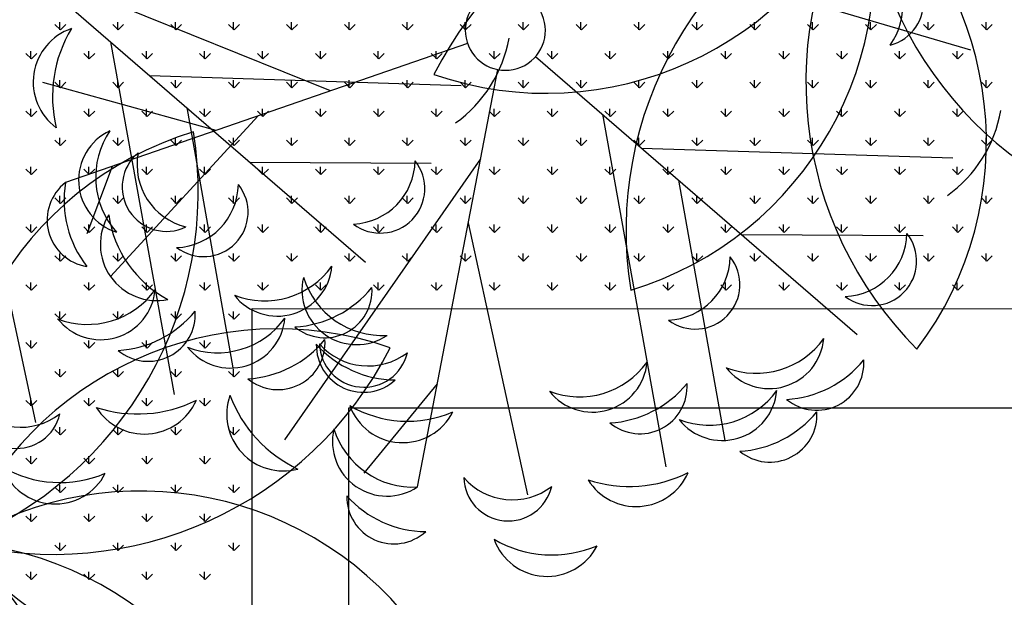
# Model space of a CAD drawing. Units: inches. Extents: x -41194 to 52587, y 40464 to 94605.
# Drawn here: x -1173 to -562, y 93682 to 94041 of the extents above; entities that cross this region are included whole.
import ezdxf

# ---------------------------------------------------------------- set-up
doc = ezdxf.new("R2010")
doc.units = ezdxf.units.IN
doc.header["$MEASUREMENT"] = 0
doc.layers.add('freecads.com', color=7, linetype='Continuous')

msp = doc.modelspace()

# ---------------------------------------------------------------- linework, layer by layer
at = {"layer": 'freecads.com'}
for p, q in [((-979.83, 93996.65), (-1158.16, 94068.66)), ((-757.89, 94073.59), (-582.91, 94022.18)), ((-1157.77, 94062.94), (-958.21, 93890.21)), ((-1147.86, 94034.48), (-1147.86, 94039.24)), ((-1111.94, 94034.48), (-1111.94, 94039.24)), ((-1076.02, 94034.48), (-1076.02, 94039.24)), ((-1040.09, 94034.48), (-1040.09, 94039.24)), ((-1004.17, 94034.48), (-1004.17, 94039.24)), ((-968.25, 94034.48), (-968.25, 94039.24)), ((-932.33, 94034.48), (-932.33, 94039.24)), ((-896.41, 94034.48), (-896.41, 94039.24)), ((-860.49, 94034.48), (-860.49, 94039.24)), ((-824.57, 94034.48), (-824.57, 94039.24)), ((-788.65, 94034.48), (-788.65, 94039.24)), ((-752.73, 94034.48), (-752.73, 94039.24)), ((-716.81, 94034.48), (-716.81, 94039.24)), ((-680.88, 94034.48), (-680.88, 94039.24)), ((-644.96, 94034.48), (-644.96, 94039.24)), ((-609.04, 94034.48), (-609.04, 94039.24)), ((-573.12, 94034.48), (-573.12, 94039.24)), ((-1147.52, 94034.48), (-1150.89, 94037.85)), ((-1147.52, 94034.48), (-1144.15, 94037.85)), ((-1111.6, 94034.48), (-1114.97, 94037.85)), ((-1111.6, 94034.48), (-1108.23, 94037.85)), ((-1075.68, 94034.48), (-1079.05, 94037.85)), ((-1075.68, 94034.48), (-1072.31, 94037.85)), ((-1039.76, 94034.48), (-1043.12, 94037.85)), ((-1039.76, 94034.48), (-1036.39, 94037.85)), ((-1003.84, 94034.48), (-1007.2, 94037.85)), ((-1003.84, 94034.48), (-1000.47, 94037.85)), ((-967.92, 94034.48), (-971.28, 94037.85)), ((-967.92, 94034.48), (-964.55, 94037.85)), ((-931.99, 94034.48), (-935.36, 94037.85)), ((-931.99, 94034.48), (-928.63, 94037.85)), ((-896.07, 94034.48), (-899.44, 94037.85)), ((-896.07, 94034.48), (-892.71, 94037.85)), ((-860.15, 94034.48), (-863.52, 94037.85)), ((-860.15, 94034.48), (-856.78, 94037.85)), ((-824.23, 94034.48), (-827.6, 94037.85)), ((-824.23, 94034.48), (-820.86, 94037.85)), ((-788.31, 94034.48), (-791.68, 94037.85)), ((-788.31, 94034.48), (-784.94, 94037.85)), ((-752.39, 94034.48), (-755.76, 94037.85)), ((-752.39, 94034.48), (-749.02, 94037.85)), ((-716.47, 94034.48), (-719.84, 94037.85)), ((-716.47, 94034.48), (-713.1, 94037.85)), ((-680.55, 94034.48), (-683.91, 94037.85)), ((-680.55, 94034.48), (-677.18, 94037.85)), ((-644.63, 94034.48), (-647.99, 94037.85)), ((-644.63, 94034.48), (-641.26, 94037.85)), ((-608.71, 94034.48), (-612.07, 94037.85)), ((-608.71, 94034.48), (-605.34, 94037.85)), ((-572.78, 94034.48), (-576.15, 94037.85)), ((-572.78, 94034.48), (-569.42, 94037.85)), ((-894.93, 94026.08), (-1144.29, 93939.63)), ((-1116.36, 94027.11), (-1076.99, 93808.14)), ((-1165.48, 94016.52), (-1168.85, 94019.89)), ((-1165.82, 94016.52), (-1165.82, 94021.28)), ((-1165.48, 94016.52), (-1162.11, 94019.89)), ((-1129.56, 94016.52), (-1132.93, 94019.89)), ((-1129.9, 94016.52), (-1129.9, 94021.28)), ((-1129.56, 94016.52), (-1126.19, 94019.89)), ((-1093.64, 94016.52), (-1097.01, 94019.89)), ((-1093.98, 94016.52), (-1093.98, 94021.28)), ((-1093.64, 94016.52), (-1090.27, 94019.89)), ((-1057.72, 94016.52), (-1061.09, 94019.89)), ((-1058.05, 94016.52), (-1058.05, 94021.28)), ((-1057.72, 94016.52), (-1054.35, 94019.89)), ((-1021.8, 94016.52), (-1025.16, 94019.89)), ((-1022.13, 94016.52), (-1022.13, 94021.28)), ((-1021.8, 94016.52), (-1018.43, 94019.89)), ((-985.88, 94016.52), (-989.24, 94019.89)), ((-986.21, 94016.52), (-986.21, 94021.28)), ((-985.88, 94016.52), (-982.51, 94019.89)), ((-949.95, 94016.52), (-953.32, 94019.89)), ((-950.29, 94016.52), (-950.29, 94021.28)), ((-949.95, 94016.52), (-946.59, 94019.89)), ((-914.03, 94016.52), (-917.4, 94019.89)), ((-914.37, 94016.52), (-914.37, 94021.28)), ((-914.03, 94016.52), (-910.67, 94019.89)), ((-878.11, 94016.52), (-881.48, 94019.89)), ((-878.45, 94016.52), (-878.45, 94021.28)), ((-878.11, 94016.52), (-874.75, 94019.89)), ((-842.19, 94016.52), (-845.56, 94019.89)), ((-842.53, 94016.52), (-842.53, 94021.28)), ((-842.19, 94016.52), (-838.82, 94019.89)), ((-806.27, 94016.52), (-809.64, 94019.89)), ((-806.61, 94016.52), (-806.61, 94021.28)), ((-806.27, 94016.52), (-802.9, 94019.89)), ((-770.35, 94016.52), (-773.72, 94019.89)), ((-770.69, 94016.52), (-770.69, 94021.28)), ((-770.35, 94016.52), (-766.98, 94019.89)), ((-734.43, 94016.52), (-737.8, 94019.89)), ((-734.77, 94016.52), (-734.77, 94021.28)), ((-734.43, 94016.52), (-731.06, 94019.89)), ((-698.51, 94016.52), (-701.88, 94019.89)), ((-698.84, 94016.52), (-698.84, 94021.28)), ((-698.51, 94016.52), (-695.14, 94019.89)), ((-662.59, 94016.52), (-665.95, 94019.89)), ((-662.92, 94016.52), (-662.92, 94021.28)), ((-662.59, 94016.52), (-659.22, 94019.89)), ((-626.67, 94016.52), (-630.03, 94019.89)), ((-627, 94016.52), (-627, 94021.28)), ((-626.67, 94016.52), (-623.3, 94019.89)), ((-590.74, 94016.52), (-594.11, 94019.89)), ((-591.08, 94016.52), (-591.08, 94021.28)), ((-590.74, 94016.52), (-587.38, 94019.89)), ((-852.64, 94017.96), (-653.09, 93845.23)), ((-925.94, 93750.63), (-876.13, 94009.81)), ((-1050.91, 93972), (-1158.41, 94001.89)), ((-1147.52, 93998.56), (-1150.89, 94001.93)), ((-1147.86, 93998.56), (-1147.86, 94003.32)), ((-1147.52, 93998.56), (-1144.15, 94001.93)), ((-1111.6, 93998.56), (-1114.97, 94001.93)), ((-1111.94, 93998.56), (-1111.94, 94003.32)), ((-1111.6, 93998.56), (-1108.23, 94001.93)), ((-1092.09, 94006.1), (-898.86, 93999.97)), ((-1075.68, 93998.56), (-1079.05, 94001.93)), ((-1076.02, 93998.56), (-1076.02, 94003.32)), ((-1075.68, 93998.56), (-1072.31, 94001.93)), ((-1039.76, 93998.56), (-1043.12, 94001.93)), ((-1040.09, 93998.56), (-1040.09, 94003.32)), ((-1039.76, 93998.56), (-1036.39, 94001.93)), ((-1003.84, 93998.56), (-1007.2, 94001.93)), ((-1004.17, 93998.56), (-1004.17, 94003.32)), ((-1003.84, 93998.56), (-1000.47, 94001.93)), ((-967.92, 93998.56), (-971.28, 94001.93)), ((-968.25, 93998.56), (-968.25, 94003.32)), ((-967.92, 93998.56), (-964.55, 94001.93)), ((-931.99, 93998.56), (-935.36, 94001.93)), ((-932.33, 93998.56), (-932.33, 94003.32)), ((-931.99, 93998.56), (-928.63, 94001.93)), ((-896.07, 93998.56), (-899.44, 94001.93)), ((-896.41, 93998.56), (-896.41, 94003.32)), ((-896.07, 93998.56), (-892.71, 94001.93)), ((-860.15, 93998.56), (-863.52, 94001.93)), ((-860.49, 93998.56), (-860.49, 94003.32)), ((-860.15, 93998.56), (-856.78, 94001.93)), ((-824.23, 93998.56), (-827.6, 94001.93)), ((-824.57, 93998.56), (-824.57, 94003.32)), ((-824.23, 93998.56), (-820.86, 94001.93)), ((-788.31, 93998.56), (-791.68, 94001.93)), ((-788.65, 93998.56), (-788.65, 94003.32)), ((-788.31, 93998.56), (-784.94, 94001.93)), ((-752.39, 93998.56), (-755.76, 94001.93)), ((-752.73, 93998.56), (-752.73, 94003.32)), ((-752.39, 93998.56), (-749.02, 94001.93)), ((-716.47, 93998.56), (-719.84, 94001.93)), ((-716.81, 93998.56), (-716.81, 94003.32)), ((-716.47, 93998.56), (-713.1, 94001.93)), ((-680.55, 93998.56), (-683.91, 94001.93)), ((-680.88, 93998.56), (-680.88, 94003.32)), ((-680.55, 93998.56), (-677.18, 94001.93)), ((-644.63, 93998.56), (-647.99, 94001.93)), ((-644.96, 93998.56), (-644.96, 94003.32)), ((-644.63, 93998.56), (-641.26, 94001.93)), ((-608.71, 93998.56), (-612.07, 94001.93)), ((-609.04, 93998.56), (-609.04, 94003.32)), ((-608.71, 93998.56), (-605.34, 94001.93)), ((-572.78, 93998.56), (-576.15, 94001.93)), ((-573.12, 93998.56), (-573.12, 94003.32)), ((-572.78, 93998.56), (-569.42, 94001.93)), ((-1165.48, 93980.6), (-1168.85, 93983.96)), ((-1165.82, 93980.6), (-1165.82, 93985.36)), ((-1165.48, 93980.6), (-1162.11, 93983.96)), ((-1129.56, 93980.6), (-1132.93, 93983.96)), ((-1129.9, 93980.6), (-1129.9, 93985.36)), ((-1129.56, 93980.6), (-1126.19, 93983.96)), ((-1093.64, 93980.6), (-1097.01, 93983.96)), ((-1093.98, 93980.6), (-1093.98, 93985.36)), ((-1093.64, 93980.6), (-1090.27, 93983.96)), ((-1069.13, 93986.22), (-1040.44, 93824.52)), ((-1057.72, 93980.6), (-1061.09, 93983.96)), ((-1058.05, 93980.6), (-1058.05, 93985.36)), ((-1057.72, 93980.6), (-1054.35, 93983.96)), ((-1021.8, 93980.6), (-1025.16, 93983.96)), ((-1022.13, 93980.6), (-1022.13, 93985.36)), ((-1021.8, 93980.6), (-1018.43, 93983.96)), ((-985.88, 93980.6), (-989.24, 93983.96)), ((-986.21, 93980.6), (-986.21, 93985.36)), ((-985.88, 93980.6), (-982.51, 93983.96)), ((-949.95, 93980.6), (-953.32, 93983.96)), ((-950.29, 93980.6), (-950.29, 93985.36)), ((-949.95, 93980.6), (-946.59, 93983.96)), ((-914.03, 93980.6), (-917.4, 93983.96)), ((-914.37, 93980.6), (-914.37, 93985.36)), ((-914.03, 93980.6), (-910.67, 93983.96)), ((-878.11, 93980.6), (-881.48, 93983.96)), ((-878.45, 93980.6), (-878.45, 93985.36)), ((-878.11, 93980.6), (-874.75, 93983.96)), ((-842.19, 93980.6), (-845.56, 93983.96)), ((-842.53, 93980.6), (-842.53, 93985.36)), ((-842.19, 93980.6), (-838.82, 93983.96)), ((-806.27, 93980.6), (-809.64, 93983.96)), ((-806.61, 93980.6), (-806.61, 93985.36)), ((-806.27, 93980.6), (-802.9, 93983.96)), ((-770.35, 93980.6), (-773.72, 93983.96)), ((-770.69, 93980.6), (-770.69, 93985.36)), ((-770.35, 93980.6), (-766.98, 93983.96)), ((-734.43, 93980.6), (-737.8, 93983.96)), ((-734.77, 93980.6), (-734.77, 93985.36)), ((-734.43, 93980.6), (-731.06, 93983.96)), ((-698.51, 93980.6), (-701.88, 93983.96)), ((-698.84, 93980.6), (-698.84, 93985.36)), ((-698.51, 93980.6), (-695.14, 93983.96)), ((-662.59, 93980.6), (-665.95, 93983.96)), ((-662.92, 93980.6), (-662.92, 93985.36)), ((-662.59, 93980.6), (-659.22, 93983.96)), ((-626.67, 93980.6), (-630.03, 93983.96)), ((-627, 93980.6), (-627, 93985.36)), ((-626.67, 93980.6), (-623.3, 93983.96)), ((-590.74, 93980.6), (-594.11, 93983.96)), ((-591.08, 93980.6), (-591.08, 93985.36)), ((-590.74, 93980.6), (-587.38, 93983.96)), ((-1024.79, 93981.06), (-1116.39, 93881.26)), ((-811.24, 93982.12), (-771.87, 93763.15)), ((-1147.52, 93962.64), (-1150.89, 93966)), ((-1147.86, 93962.64), (-1147.86, 93967.4)), ((-1147.52, 93962.64), (-1144.15, 93966)), ((-1111.6, 93962.64), (-1114.97, 93966)), ((-1111.94, 93962.64), (-1111.94, 93967.4)), ((-1111.6, 93962.64), (-1108.23, 93966)), ((-1075.68, 93962.64), (-1079.05, 93966)), ((-1076.02, 93962.64), (-1076.02, 93967.4)), ((-1075.68, 93962.64), (-1072.31, 93966)), ((-1039.76, 93962.64), (-1043.12, 93966)), ((-1040.09, 93962.64), (-1040.09, 93967.4)), ((-1039.76, 93962.64), (-1036.39, 93966)), ((-1003.84, 93962.64), (-1007.2, 93966)), ((-1004.17, 93962.64), (-1004.17, 93967.4)), ((-1003.84, 93962.64), (-1000.47, 93966)), ((-967.92, 93962.64), (-971.28, 93966)), ((-968.25, 93962.64), (-968.25, 93967.4)), ((-967.92, 93962.64), (-964.55, 93966)), ((-931.99, 93962.64), (-935.36, 93966)), ((-932.33, 93962.64), (-932.33, 93967.4)), ((-931.99, 93962.64), (-928.63, 93966)), ((-896.07, 93962.64), (-899.44, 93966)), ((-896.41, 93962.64), (-896.41, 93967.4)), ((-896.07, 93962.64), (-892.71, 93966)), ((-860.15, 93962.64), (-863.52, 93966)), ((-860.49, 93962.64), (-860.49, 93967.4)), ((-860.15, 93962.64), (-856.78, 93966)), ((-824.23, 93962.64), (-827.6, 93966)), ((-824.57, 93962.64), (-824.57, 93967.4)), ((-824.23, 93962.64), (-820.86, 93966)), ((-788.31, 93962.64), (-791.68, 93966)), ((-788.65, 93962.64), (-788.65, 93967.4)), ((-788.31, 93962.64), (-784.94, 93966)), ((-752.39, 93962.64), (-755.76, 93966)), ((-752.73, 93962.64), (-752.73, 93967.4)), ((-752.39, 93962.64), (-749.02, 93966)), ((-716.47, 93962.64), (-719.84, 93966)), ((-716.81, 93962.64), (-716.81, 93967.4)), ((-716.47, 93962.64), (-713.1, 93966)), ((-680.55, 93962.64), (-683.91, 93966)), ((-680.88, 93962.64), (-680.88, 93967.4)), ((-680.55, 93962.64), (-677.18, 93966)), ((-644.63, 93962.64), (-647.99, 93966)), ((-644.96, 93962.64), (-644.96, 93967.4)), ((-644.63, 93962.64), (-641.26, 93966)), ((-608.71, 93962.64), (-612.07, 93966)), ((-609.04, 93962.64), (-609.04, 93967.4)), ((-608.71, 93962.64), (-605.34, 93966)), ((-572.78, 93962.64), (-576.15, 93966)), ((-573.12, 93962.64), (-573.12, 93967.4)), ((-572.78, 93962.64), (-569.42, 93966)), ((-1199.53, 93959.67), (-1162.85, 93790.75)), ((-786.97, 93961.11), (-593.74, 93954.98)), ((-886.79, 93954.36), (-1008.37, 93779.97)), ((-1165.48, 93944.68), (-1168.85, 93948.04)), ((-1165.82, 93944.68), (-1165.82, 93949.44)), ((-1165.48, 93944.68), (-1162.11, 93948.04)), ((-1129.56, 93944.68), (-1132.93, 93948.04)), ((-1115.34, 93949.66), (-1131.11, 93907.86)), ((-1129.9, 93944.68), (-1129.9, 93949.44)), ((-1129.56, 93944.68), (-1126.19, 93948.04)), ((-1093.64, 93944.68), (-1097.01, 93948.04)), ((-1093.98, 93944.68), (-1093.98, 93949.44)), ((-1093.64, 93944.68), (-1090.27, 93948.04)), ((-1057.72, 93944.68), (-1061.09, 93948.04)), ((-1058.05, 93944.68), (-1058.05, 93949.44)), ((-1057.72, 93944.68), (-1054.35, 93948.04)), ((-1030, 93952.35), (-917.4, 93951.8)), ((-1021.8, 93944.68), (-1025.16, 93948.04)), ((-1022.13, 93944.68), (-1022.13, 93949.44)), ((-1021.8, 93944.68), (-1018.43, 93948.04)), ((-985.88, 93944.68), (-989.24, 93948.04)), ((-986.21, 93944.68), (-986.21, 93949.44)), ((-985.88, 93944.68), (-982.51, 93948.04)), ((-949.95, 93944.68), (-953.32, 93948.04)), ((-950.29, 93944.68), (-950.29, 93949.44)), ((-949.95, 93944.68), (-946.59, 93948.04)), ((-914.03, 93944.68), (-917.4, 93948.04)), ((-914.37, 93944.68), (-914.37, 93949.44)), ((-914.03, 93944.68), (-910.67, 93948.04)), ((-878.11, 93944.68), (-881.48, 93948.04)), ((-878.45, 93944.68), (-878.45, 93949.44)), ((-878.11, 93944.68), (-874.75, 93948.04)), ((-842.19, 93944.68), (-845.56, 93948.04)), ((-842.53, 93944.68), (-842.53, 93949.44)), ((-842.19, 93944.68), (-838.82, 93948.04)), ((-806.27, 93944.68), (-809.64, 93948.04)), ((-806.61, 93944.68), (-806.61, 93949.44)), ((-806.27, 93944.68), (-802.9, 93948.04)), ((-770.35, 93944.68), (-773.72, 93948.04)), ((-770.69, 93944.68), (-770.69, 93949.44)), ((-770.35, 93944.68), (-766.98, 93948.04)), ((-734.43, 93944.68), (-737.8, 93948.04)), ((-734.77, 93944.68), (-734.77, 93949.44)), ((-734.43, 93944.68), (-731.06, 93948.04)), ((-698.51, 93944.68), (-701.88, 93948.04)), ((-698.84, 93944.68), (-698.84, 93949.44)), ((-698.51, 93944.68), (-695.14, 93948.04)), ((-662.59, 93944.68), (-665.95, 93948.04)), ((-662.92, 93944.68), (-662.92, 93949.44)), ((-662.59, 93944.68), (-659.22, 93948.04)), ((-626.67, 93944.68), (-630.03, 93948.04)), ((-627, 93944.68), (-627, 93949.44)), ((-626.67, 93944.68), (-623.3, 93948.04)), ((-590.74, 93944.68), (-594.11, 93948.04)), ((-591.08, 93944.68), (-591.08, 93949.44)), ((-590.74, 93944.68), (-587.38, 93948.04)), ((-764.01, 93941.23), (-735.32, 93779.53)), ((-1147.52, 93926.72), (-1150.89, 93930.08)), ((-1147.86, 93926.72), (-1147.86, 93931.48)), ((-1147.52, 93926.72), (-1144.15, 93930.08)), ((-1111.6, 93926.72), (-1114.97, 93930.08)), ((-1111.94, 93926.72), (-1111.94, 93931.48)), ((-1111.6, 93926.72), (-1108.23, 93930.08)), ((-1075.68, 93926.72), (-1079.05, 93930.08)), ((-1076.02, 93926.72), (-1076.02, 93931.48)), ((-1075.68, 93926.72), (-1072.31, 93930.08)), ((-1039.76, 93926.72), (-1043.12, 93930.08)), ((-1040.09, 93926.72), (-1040.09, 93931.48)), ((-1039.76, 93926.72), (-1036.39, 93930.08)), ((-1003.84, 93926.72), (-1007.2, 93930.08)), ((-1004.17, 93926.72), (-1004.17, 93931.48)), ((-1003.84, 93926.72), (-1000.47, 93930.08)), ((-967.92, 93926.72), (-971.28, 93930.08)), ((-968.25, 93926.72), (-968.25, 93931.48)), ((-967.92, 93926.72), (-964.55, 93930.08)), ((-931.99, 93926.72), (-935.36, 93930.08)), ((-932.33, 93926.72), (-932.33, 93931.48)), ((-931.99, 93926.72), (-928.63, 93930.08)), ((-896.07, 93926.72), (-899.44, 93930.08)), ((-896.41, 93926.72), (-896.41, 93931.48)), ((-896.07, 93926.72), (-892.71, 93930.08)), ((-860.15, 93926.72), (-863.52, 93930.08)), ((-860.49, 93926.72), (-860.49, 93931.48)), ((-860.15, 93926.72), (-856.78, 93930.08)), ((-824.23, 93926.72), (-827.6, 93930.08)), ((-824.57, 93926.72), (-824.57, 93931.48)), ((-824.23, 93926.72), (-820.86, 93930.08)), ((-788.31, 93926.72), (-791.68, 93930.08)), ((-788.65, 93926.72), (-788.65, 93931.48)), ((-788.31, 93926.72), (-784.94, 93930.08)), ((-752.39, 93926.72), (-755.76, 93930.08)), ((-752.73, 93926.72), (-752.73, 93931.48)), ((-752.39, 93926.72), (-749.02, 93930.08)), ((-716.47, 93926.72), (-719.84, 93930.08)), ((-716.81, 93926.72), (-716.81, 93931.48)), ((-716.47, 93926.72), (-713.1, 93930.08)), ((-680.55, 93926.72), (-683.91, 93930.08)), ((-680.88, 93926.72), (-680.88, 93931.48)), ((-680.55, 93926.72), (-677.18, 93930.08)), ((-644.63, 93926.72), (-647.99, 93930.08)), ((-644.96, 93926.72), (-644.96, 93931.48)), ((-644.63, 93926.72), (-641.26, 93930.08)), ((-608.71, 93926.72), (-612.07, 93930.08)), ((-609.04, 93926.72), (-609.04, 93931.48)), ((-608.71, 93926.72), (-605.34, 93930.08)), ((-572.78, 93926.72), (-576.15, 93930.08)), ((-573.12, 93926.72), (-573.12, 93931.48)), ((-572.78, 93926.72), (-569.42, 93930.08)), ((-1165.48, 93908.75), (-1168.85, 93912.12)), ((-1165.82, 93908.76), (-1165.82, 93913.52)), ((-1165.48, 93908.75), (-1162.11, 93912.12)), ((-1129.56, 93908.75), (-1132.93, 93912.12)), ((-1129.9, 93908.76), (-1129.9, 93913.52)), ((-1129.56, 93908.75), (-1126.19, 93912.12)), ((-1093.64, 93908.75), (-1097.01, 93912.12)), ((-1093.98, 93908.76), (-1093.98, 93913.52)), ((-1093.64, 93908.75), (-1090.27, 93912.12)), ((-1057.72, 93908.75), (-1061.09, 93912.12)), ((-1058.05, 93908.76), (-1058.05, 93913.52)), ((-1057.72, 93908.75), (-1054.35, 93912.12)), ((-1021.8, 93908.75), (-1025.16, 93912.12)), ((-1022.13, 93908.76), (-1022.13, 93913.52)), ((-1021.8, 93908.75), (-1018.43, 93912.12)), ((-985.88, 93908.75), (-989.24, 93912.12)), ((-986.21, 93908.76), (-986.21, 93913.52)), ((-985.88, 93908.75), (-982.51, 93912.12)), ((-949.95, 93908.75), (-953.32, 93912.12)), ((-950.29, 93908.76), (-950.29, 93913.52)), ((-949.95, 93908.75), (-946.59, 93912.12)), ((-914.03, 93908.75), (-917.4, 93912.12)), ((-914.37, 93908.76), (-914.37, 93913.52)), ((-914.03, 93908.75), (-910.67, 93912.12)), ((-894.41, 93914.68), (-857.73, 93745.77)), ((-878.11, 93908.75), (-881.48, 93912.12)), ((-878.45, 93908.76), (-878.45, 93913.52)), ((-878.11, 93908.75), (-874.75, 93912.12)), ((-842.19, 93908.75), (-845.56, 93912.12)), ((-842.53, 93908.76), (-842.53, 93913.52)), ((-842.19, 93908.75), (-838.82, 93912.12)), ((-806.27, 93908.75), (-809.64, 93912.12)), ((-806.61, 93908.76), (-806.61, 93913.52)), ((-806.27, 93908.75), (-802.9, 93912.12)), ((-770.35, 93908.75), (-773.72, 93912.12)), ((-770.69, 93908.76), (-770.69, 93913.52)), ((-770.35, 93908.75), (-766.98, 93912.12)), ((-734.43, 93908.75), (-737.8, 93912.12)), ((-734.77, 93908.76), (-734.77, 93913.52)), ((-734.43, 93908.75), (-731.06, 93912.12)), ((-698.51, 93908.75), (-701.88, 93912.12)), ((-698.84, 93908.76), (-698.84, 93913.52)), ((-698.51, 93908.75), (-695.14, 93912.12)), ((-662.59, 93908.75), (-665.95, 93912.12)), ((-662.92, 93908.76), (-662.92, 93913.52)), ((-662.59, 93908.75), (-659.22, 93912.12)), ((-626.67, 93908.75), (-630.03, 93912.12)), ((-627, 93908.76), (-627, 93913.52)), ((-626.67, 93908.75), (-623.3, 93912.12)), ((-590.74, 93908.75), (-594.11, 93912.12)), ((-591.08, 93908.76), (-591.08, 93913.52)), ((-590.74, 93908.75), (-587.38, 93912.12)), ((-724.88, 93907.36), (-612.28, 93906.81)), ((-1147.52, 93890.79), (-1150.89, 93894.16)), ((-1147.86, 93890.8), (-1147.86, 93895.56)), ((-1147.52, 93890.79), (-1144.15, 93894.16)), ((-1111.6, 93890.79), (-1114.97, 93894.16)), ((-1111.94, 93890.8), (-1111.94, 93895.56)), ((-1111.6, 93890.79), (-1108.23, 93894.16)), ((-1075.68, 93890.79), (-1079.05, 93894.16)), ((-1076.02, 93890.8), (-1076.02, 93895.56)), ((-1075.68, 93890.79), (-1072.31, 93894.16)), ((-1039.76, 93890.79), (-1043.12, 93894.16)), ((-1040.09, 93890.8), (-1040.09, 93895.56)), ((-1039.76, 93890.79), (-1036.39, 93894.16)), ((-1003.84, 93890.79), (-1007.2, 93894.16)), ((-1004.17, 93890.8), (-1004.17, 93895.56)), ((-1003.84, 93890.79), (-1000.47, 93894.16)), ((-967.92, 93890.79), (-971.28, 93894.16)), ((-968.25, 93890.8), (-968.25, 93895.56)), ((-967.92, 93890.79), (-964.55, 93894.16)), ((-931.99, 93890.79), (-935.36, 93894.16)), ((-932.33, 93890.8), (-932.33, 93895.56)), ((-931.99, 93890.79), (-928.63, 93894.16)), ((-896.07, 93890.79), (-899.44, 93894.16)), ((-896.41, 93890.8), (-896.41, 93895.56)), ((-896.07, 93890.79), (-892.71, 93894.16)), ((-860.15, 93890.79), (-863.52, 93894.16)), ((-860.49, 93890.8), (-860.49, 93895.56)), ((-860.15, 93890.79), (-856.78, 93894.16)), ((-824.23, 93890.79), (-827.6, 93894.16)), ((-824.57, 93890.8), (-824.57, 93895.56)), ((-824.23, 93890.79), (-820.86, 93894.16)), ((-788.31, 93890.79), (-791.68, 93894.16)), ((-788.65, 93890.8), (-788.65, 93895.56)), ((-788.31, 93890.79), (-784.94, 93894.16)), ((-752.39, 93890.79), (-755.76, 93894.16)), ((-752.73, 93890.8), (-752.73, 93895.56)), ((-752.39, 93890.79), (-749.02, 93894.16)), ((-716.47, 93890.79), (-719.84, 93894.16)), ((-716.81, 93890.8), (-716.81, 93895.56)), ((-716.47, 93890.79), (-713.1, 93894.16)), ((-680.55, 93890.79), (-683.91, 93894.16)), ((-680.88, 93890.8), (-680.88, 93895.56)), ((-680.55, 93890.79), (-677.18, 93894.16)), ((-644.63, 93890.79), (-647.99, 93894.16)), ((-644.96, 93890.8), (-644.96, 93895.56)), ((-644.63, 93890.79), (-641.26, 93894.16)), ((-608.71, 93890.79), (-612.07, 93894.16)), ((-609.04, 93890.8), (-609.04, 93895.56)), ((-608.71, 93890.79), (-605.34, 93894.16)), ((-572.78, 93890.79), (-576.15, 93894.16)), ((-573.12, 93890.8), (-573.12, 93895.56)), ((-572.78, 93890.79), (-569.42, 93894.16)), ((-1165.48, 93872.83), (-1168.85, 93876.2)), ((-1165.82, 93872.84), (-1165.82, 93877.6)), ((-1165.48, 93872.83), (-1162.11, 93876.2)), ((-1129.56, 93872.83), (-1132.93, 93876.2)), ((-1129.9, 93872.84), (-1129.9, 93877.6)), ((-1129.56, 93872.83), (-1126.19, 93876.2)), ((-1093.64, 93872.83), (-1097.01, 93876.2)), ((-1093.98, 93872.84), (-1093.98, 93877.6)), ((-1093.64, 93872.83), (-1090.27, 93876.2)), ((-1057.72, 93872.83), (-1061.09, 93876.2)), ((-1058.05, 93872.84), (-1058.05, 93877.6)), ((-1057.72, 93872.83), (-1054.35, 93876.2)), ((-1021.8, 93872.83), (-1025.16, 93876.2)), ((-1022.13, 93872.84), (-1022.13, 93877.6)), ((-1021.8, 93872.83), (-1018.43, 93876.2)), ((-985.88, 93872.83), (-989.24, 93876.2)), ((-986.21, 93872.84), (-986.21, 93877.6)), ((-985.88, 93872.83), (-982.51, 93876.2)), ((-949.95, 93872.83), (-953.32, 93876.2)), ((-950.29, 93872.84), (-950.29, 93877.6)), ((-949.95, 93872.83), (-946.59, 93876.2)), ((-914.03, 93872.83), (-917.4, 93876.2)), ((-914.37, 93872.84), (-914.37, 93877.6)), ((-914.03, 93872.83), (-910.67, 93876.2)), ((-878.11, 93872.83), (-881.48, 93876.2)), ((-878.45, 93872.84), (-878.45, 93877.6)), ((-878.11, 93872.83), (-874.75, 93876.2)), ((-842.19, 93872.83), (-845.56, 93876.2)), ((-842.53, 93872.84), (-842.53, 93877.6)), ((-842.19, 93872.83), (-838.82, 93876.2)), ((-806.27, 93872.83), (-809.64, 93876.2)), ((-806.61, 93872.84), (-806.61, 93877.6)), ((-806.27, 93872.83), (-802.9, 93876.2)), ((-770.35, 93872.83), (-773.72, 93876.2)), ((-770.69, 93872.84), (-770.69, 93877.6)), ((-770.35, 93872.83), (-766.98, 93876.2)), ((-734.43, 93872.83), (-737.8, 93876.2)), ((-734.77, 93872.84), (-734.77, 93877.6)), ((-734.43, 93872.83), (-731.06, 93876.2)), ((-698.51, 93872.83), (-701.88, 93876.2)), ((-698.84, 93872.84), (-698.84, 93877.6)), ((-698.51, 93872.83), (-695.14, 93876.2)), ((-662.59, 93872.83), (-665.95, 93876.2)), ((-662.92, 93872.84), (-662.92, 93877.6)), ((-662.59, 93872.83), (-659.22, 93876.2)), ((-626.67, 93872.83), (-630.03, 93876.2)), ((-627, 93872.84), (-627, 93877.6)), ((-626.67, 93872.83), (-623.3, 93876.2)), ((-590.74, 93872.83), (-594.11, 93876.2)), ((-591.08, 93872.84), (-591.08, 93877.6)), ((-590.74, 93872.83), (-587.38, 93876.2)), ((-1028.5, 93215.6), (-1028.5, 93861.41)), ((-1028.5, 93861.41), (2220.29, 93859.75)), ((-1147.52, 93854.87), (-1150.89, 93858.24)), ((-1147.86, 93854.88), (-1147.86, 93859.64)), ((-1147.52, 93854.87), (-1144.15, 93858.24)), ((-1111.6, 93854.87), (-1114.97, 93858.24)), ((-1111.94, 93854.88), (-1111.94, 93859.64)), ((-1111.6, 93854.87), (-1108.23, 93858.24)), ((-1075.68, 93854.87), (-1079.05, 93858.24)), ((-1076.02, 93854.88), (-1076.02, 93859.64)), ((-1075.68, 93854.87), (-1072.31, 93858.24)), ((-1039.76, 93854.87), (-1043.12, 93858.24)), ((-1040.09, 93854.88), (-1040.09, 93859.64)), ((-1039.76, 93854.87), (-1036.39, 93858.24)), ((-1165.48, 93836.91), (-1168.85, 93840.28)), ((-1165.82, 93836.91), (-1165.82, 93841.68)), ((-1165.48, 93836.91), (-1162.11, 93840.28)), ((-1129.56, 93836.91), (-1132.93, 93840.28)), ((-1129.9, 93836.91), (-1129.9, 93841.68)), ((-1129.56, 93836.91), (-1126.19, 93840.28)), ((-1093.64, 93836.91), (-1097.01, 93840.28)), ((-1093.98, 93836.91), (-1093.98, 93841.68)), ((-1093.64, 93836.91), (-1090.27, 93840.28)), ((-1057.72, 93836.91), (-1061.09, 93840.28)), ((-1058.05, 93836.91), (-1058.05, 93841.68)), ((-1057.72, 93836.91), (-1054.35, 93840.28)), ((-1147.52, 93818.95), (-1150.89, 93822.32)), ((-1147.86, 93818.95), (-1147.86, 93823.72)), ((-1147.52, 93818.95), (-1144.15, 93822.32)), ((-1111.6, 93818.95), (-1114.97, 93822.32)), ((-1111.94, 93818.95), (-1111.94, 93823.72)), ((-1111.6, 93818.95), (-1108.23, 93822.32)), ((-1075.68, 93818.95), (-1079.05, 93822.32)), ((-1076.02, 93818.95), (-1076.02, 93823.72)), ((-1075.68, 93818.95), (-1072.31, 93822.32)), ((-1039.76, 93818.95), (-1043.12, 93822.32)), ((-1040.09, 93818.95), (-1040.09, 93823.72)), ((-1039.76, 93818.95), (-1036.39, 93822.32)), ((-913.65, 93814.61), (-959.27, 93759.12)), ((-1165.48, 93800.99), (-1168.85, 93804.36)), ((-1165.82, 93800.99), (-1165.82, 93805.76)), ((-1165.48, 93800.99), (-1162.11, 93804.36)), ((-1129.56, 93800.99), (-1132.93, 93804.36)), ((-1129.9, 93800.99), (-1129.9, 93805.76)), ((-1129.56, 93800.99), (-1126.19, 93804.36)), ((-1093.64, 93800.99), (-1097.01, 93804.36)), ((-1093.98, 93800.99), (-1093.98, 93805.76)), ((-1093.64, 93800.99), (-1090.27, 93804.36)), ((-1057.72, 93800.99), (-1061.09, 93804.36)), ((-1058.05, 93800.99), (-1058.05, 93805.76)), ((-1057.72, 93800.99), (-1054.35, 93804.36)), ((-968.5, 93155.6), (-968.5, 93799.75)), ((-968.5, 93799.75), (2280.29, 93799.75)), ((-1147.86, 93783.03), (-1147.86, 93787.8)), ((-1111.94, 93783.03), (-1111.94, 93787.8)), ((-1076.02, 93783.03), (-1076.02, 93787.8)), ((-1040.09, 93783.03), (-1040.09, 93787.8)), ((-1147.52, 93783.03), (-1150.89, 93786.4)), ((-1147.52, 93783.03), (-1144.15, 93786.4)), ((-1111.6, 93783.03), (-1114.97, 93786.4)), ((-1111.6, 93783.03), (-1108.23, 93786.4)), ((-1075.68, 93783.03), (-1079.05, 93786.4)), ((-1075.68, 93783.03), (-1072.31, 93786.4)), ((-1039.76, 93783.03), (-1043.12, 93786.4)), ((-1039.76, 93783.03), (-1036.39, 93786.4)), ((-1165.82, 93765.07), (-1165.82, 93769.84)), ((-1129.9, 93765.07), (-1129.9, 93769.84)), ((-1093.98, 93765.07), (-1093.98, 93769.84)), ((-1058.05, 93765.07), (-1058.05, 93769.84)), ((-1165.48, 93765.07), (-1168.85, 93768.44)), ((-1165.48, 93765.07), (-1162.11, 93768.44)), ((-1129.56, 93765.07), (-1132.93, 93768.44)), ((-1129.56, 93765.07), (-1126.19, 93768.44)), ((-1093.64, 93765.07), (-1097.01, 93768.44)), ((-1093.64, 93765.07), (-1090.27, 93768.44)), ((-1057.72, 93765.07), (-1061.09, 93768.44)), ((-1057.72, 93765.07), (-1054.35, 93768.44)), ((-1147.86, 93747.11), (-1147.86, 93751.87)), ((-1111.94, 93747.11), (-1111.94, 93751.87)), ((-1076.02, 93747.11), (-1076.02, 93751.87)), ((-1040.09, 93747.11), (-1040.09, 93751.87)), ((-1147.52, 93747.11), (-1150.89, 93750.48)), ((-1147.52, 93747.11), (-1144.15, 93750.48)), ((-1111.6, 93747.11), (-1114.97, 93750.48)), ((-1111.6, 93747.11), (-1108.23, 93750.48)), ((-1075.68, 93747.11), (-1079.05, 93750.48)), ((-1075.68, 93747.11), (-1072.31, 93750.48)), ((-1039.76, 93747.11), (-1043.12, 93750.48)), ((-1039.76, 93747.11), (-1036.39, 93750.48)), ((-1165.82, 93729.15), (-1165.82, 93733.91)), ((-1129.9, 93729.15), (-1129.9, 93733.91)), ((-1093.98, 93729.15), (-1093.98, 93733.91)), ((-1058.05, 93729.15), (-1058.05, 93733.91)), ((-1165.48, 93729.15), (-1168.85, 93732.52)), ((-1165.48, 93729.15), (-1162.11, 93732.52)), ((-1129.56, 93729.15), (-1132.93, 93732.52)), ((-1129.56, 93729.15), (-1126.19, 93732.52)), ((-1093.64, 93729.15), (-1097.01, 93732.52)), ((-1093.64, 93729.15), (-1090.27, 93732.52)), ((-1057.72, 93729.15), (-1061.09, 93732.52)), ((-1057.72, 93729.15), (-1054.35, 93732.52)), ((-1147.52, 93711.19), (-1150.89, 93714.56)), ((-1147.86, 93711.19), (-1147.86, 93715.95)), ((-1147.52, 93711.19), (-1144.15, 93714.56)), ((-1111.6, 93711.19), (-1114.97, 93714.56)), ((-1111.94, 93711.19), (-1111.94, 93715.95)), ((-1111.6, 93711.19), (-1108.23, 93714.56)), ((-1075.68, 93711.19), (-1079.05, 93714.56)), ((-1076.02, 93711.19), (-1076.02, 93715.95)), ((-1075.68, 93711.19), (-1072.31, 93714.56)), ((-1039.76, 93711.19), (-1043.12, 93714.56)), ((-1040.09, 93711.19), (-1040.09, 93715.95)), ((-1039.76, 93711.19), (-1036.39, 93714.56)), ((-1165.48, 93693.23), (-1168.85, 93696.6)), ((-1165.82, 93693.23), (-1165.82, 93697.99)), ((-1165.48, 93693.23), (-1162.11, 93696.6)), ((-1129.56, 93693.23), (-1132.93, 93696.6)), ((-1129.9, 93693.23), (-1129.9, 93697.99)), ((-1129.56, 93693.23), (-1126.19, 93696.6)), ((-1093.64, 93693.23), (-1097.01, 93696.6)), ((-1093.98, 93693.23), (-1093.98, 93697.99)), ((-1093.64, 93693.23), (-1090.27, 93696.6)), ((-1057.72, 93693.23), (-1061.09, 93696.6)), ((-1058.05, 93693.23), (-1058.05, 93697.99)), ((-1057.72, 93693.23), (-1054.35, 93696.6))]:
    msp.add_line(p, q, dxfattribs=at)
for centre, radius, start, end in [((-706.73, 93900.68), 234.43, 75.62867, 153.08046), ((-846.09, 94208.53), 213.41, 250.94561, 337.76353), ((-562.14, 93909.85), 234.43, 111.62865, 189.08053), ((-855.83, 94076.99), 213.41, 286.94559, 13.76353), ((-450.55, 94002.25), 234.43, 147.62875, 225.08056), ((-786.4, 93964.85), 213.41, 322.94573, 49.76357), ((-664.31, 93914.94), 213.41, 358.94568, 85.76355), ((-414.59, 94142.61), 234.43, 183.6287, 261.08051), ((-1002.74, 93766.94), 213.41, 106.94559, 193.76353), ((-1296.44, 93934.09), 234.43, 291.62865, 9.08053), ((-1012.49, 93635.41), 213.41, 70.94561, 157.76353), ((-1151.84, 93943.26), 234.43, 255.62867, 333.08046), ((-1097.69, 93534.72), 213.41, 34.94573, 121.76348), ((-1347.88, 93553.25), 213.41, 322.94573, 49.76357), ((-1225.79, 93503.34), 213.41, 358.94568, 85.76355), ((-976.07, 93731.01), 234.43, 183.6287, 261.08051), ((-1029.47, 93865.69), 234.43, 219.62869, 297.08061)]:
    msp.add_arc(centre, radius, start, end, dxfattribs=at)
for centre, major_axis, start_param, end_param in [((-665.02, 94048.58), (36.81, 15.52), -1.030593, 0.480577), ((-639.56, 94051.75), (25.42, 10.77), 4.559726, 7.452793), ((-871.44, 94034.22), (22.56, 10.43), 3.109179, 9.392364), ((-1129.15, 94002), (32.33, 13.9), 1.497337, 3.667756), ((-1070.45, 93992.94), (76.34, 29.79), 2.226985, 3.006022), ((-950.58, 94043.86), (75.48, 33.86), -1.369998, -0.598247), ((-645.46, 93998.88), (75.48, 33.86), -1.369998, -0.598247), ((-1102.27, 93941.12), (31.47, 12.7), 1.62808, 4.019532), ((-1074.12, 93942.98), (47.83, 19.04), 2.168062, 3.488919), ((-1081.55, 93936.96), (25.48, 10.63), 1.872666, 4.765733), ((-1059.99, 93950.86), (36.63, 15.94), 2.548199, 4.059369), ((-967.37, 93953.81), (36.84, 15.44), 4.356965, 5.868135), ((-949.02, 93935.88), (26.36, 8.2), 3.761299, 6.654366), ((-1126.51, 93916.43), (26.91, 11.41), 1.823722, 4.153983), ((-1078.34, 93928.64), (61.41, 26.44), 2.569822, 3.396583), ((-1058.66, 93921.26), (25.47, 10.64), 3.667238, 6.560305), ((-1077.01, 93939.18), (36.81, 15.52), 4.354872, 5.866042), ((-1087.77, 93901.29), (32.41, 13.01), 2.208428, 4.532775), ((-1047.3, 93929.62), (65.75, 26.62), 2.898698, 3.836383), ((-662.25, 93908.82), (36.84, 15.44), 4.356965, 5.868135), ((-643.89, 93890.89), (26.36, 8.2), 3.761299, 6.654366), ((-753.54, 93876.27), (25.47, 10.64), 3.667238, 6.560305), ((-771.89, 93894.19), (36.81, 15.52), 4.354872, 5.866042), ((-1012.85, 93890.65), (31.63, 12.29), 3.436155, 5.827607), ((-1020.93, 93917.69), (47.28, 20.36), 3.935562, 5.25642), ((-963.69, 93873), (30.89, 14.06), 2.482193, 4.873645), ((-947.58, 93896.17), (46.68, 21.7), 3.009328, 4.330186), ((-1130.57, 93903.07), (47.95, 18.72), 3.969921, 5.290778), ((-1122.5, 93876.03), (31.63, 12.29), 3.436155, 5.827607), ((-1006, 93916.76), (61.5, 26.22), 4.368681, 5.195442), ((-983.38, 93872.52), (26.81, 11.64), 3.610274, 5.940535), ((-1093.03, 93857.9), (26.03, 13.29), 3.547751, 5.878012), ((-1115.65, 93902.14), (61.62, 25.95), 4.372992, 5.199753), ((-1050.06, 93885.46), (47.28, 20.36), 3.935562, 5.25642), ((-1041.98, 93858.42), (31.66, 12.22), 3.438338, 5.82979), ((-707.73, 93845.67), (31.63, 12.29), 3.436155, 5.827607), ((-715.8, 93872.71), (47.28, 20.36), 3.935562, 5.25642), ((-1035.13, 93884.53), (61.5, 26.22), 4.368681, 5.195442), ((-1012.51, 93840.29), (26.81, 11.64), 3.610274, 5.940535), ((-959.49, 93838.66), (27.07, 11.02), 2.73565, 5.065911), ((-939, 93883.93), (61.41, 26.43), 3.467554, 4.294315), ((-956.58, 93865.71), (36.97, 15.13), 3.467858, 4.979028), ((-959.15, 93840.19), (26.74, 6.85), 2.914781, 5.807848), ((-825.45, 93858.08), (47.95, 18.72), 3.969921, 5.290778), ((-817.37, 93831.04), (31.63, 12.29), 3.436155, 5.827607), ((-700.88, 93871.78), (61.5, 26.22), 4.368681, 5.195442), ((-678.26, 93827.53), (26.81, 11.64), 3.610274, 5.940535), ((-787.91, 93812.91), (26.03, 13.29), 3.547751, 5.878012), ((-810.53, 93857.15), (61.62, 25.95), 4.372992, 5.199753), ((-1009.12, 93795.8), (32.39, 13.74), 2.39984, 4.570259), ((-965.45, 93836.05), (76.01, 30.64), 3.113446, 3.892483), ((-744.94, 93840.48), (47.28, 20.36), 3.935562, 5.25642), ((-736.86, 93813.44), (31.66, 12.22), 3.438338, 5.82979), ((-1174.74, 93802.14), (24.44, 12.83), 2.682052, 5.57512), ((-1172.16, 93827.66), (36.55, 16.13), 3.440771, 4.951941), ((-1095.35, 93818.68), (32.19, 14.22), 3.282474, 5.452893), ((-1099.59, 93877.91), (75.37, 32.18), 3.990715, 4.769752), ((-932.06, 93862.38), (65.29, 27.73), 3.779404, 4.717089), ((-935.14, 93813.08), (31.98, 14.04), 3.074038, 5.398386), ((-730.01, 93839.55), (61.5, 26.22), 4.368681, 5.195442), ((-707.39, 93795.3), (26.81, 11.64), 3.610274, 5.940535), ((-944.77, 93778.86), (30.89, 14.06), 2.482193, 4.873645), ((-928.67, 93802.03), (46.68, 21.7), 3.009328, 4.330186), ((-1150.73, 93775.03), (31.98, 14.04), 3.074038, 5.398386), ((-1147.64, 93824.33), (65.55, 27.11), 3.788828, 4.726512), ((-790.23, 93773.69), (32.19, 14.22), 3.282474, 5.452893), ((-794.46, 93832.93), (75.37, 32.18), 3.990715, 4.769752), ((-869.61, 93757.15), (24.44, 12.83), 2.682052, 5.57512), ((-867.04, 93782.68), (36.55, 16.13), 3.440771, 4.951941), ((-940.58, 93744.51), (27.23, 10.62), 2.750595, 5.080855), ((-920.09, 93789.79), (61.41, 26.43), 3.467554, 4.294315), ((-845.61, 93730.04), (31.98, 14.04), 3.074038, 5.398386), ((-842.52, 93779.35), (65.55, 27.11), 3.788828, 4.726512)]:
    msp.add_ellipse(centre, major_axis=major_axis, ratio=1, start_param=start_param, end_param=end_param, dxfattribs=at)

doc.saveas('drawing.dxf')
